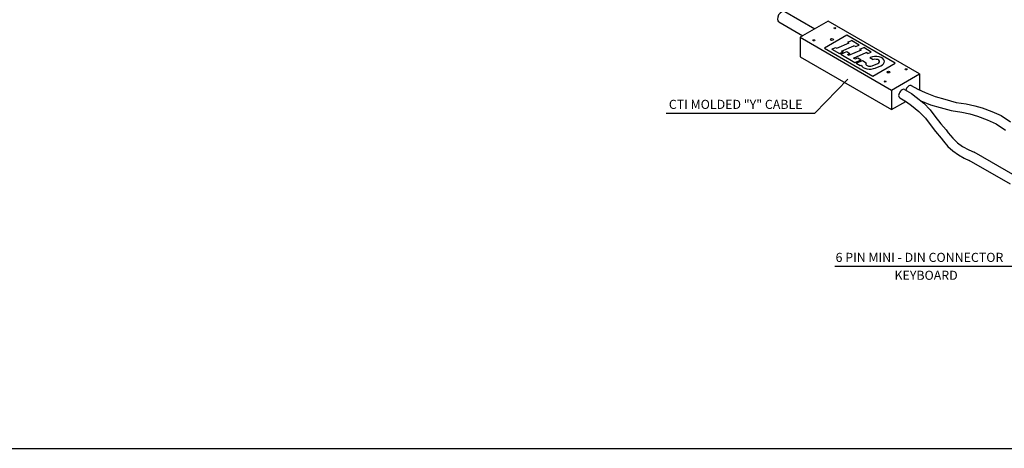
# Model space of a CAD drawing. Extents: x 8 to 153, y 13 to 99.
# Drawn here: x 26 to 36, y 24 to 29 of the extents above; entities that cross this region are included whole.
import ezdxf

# ---------------------------------------------------------------- set-up
doc = ezdxf.new("R2010")
doc.units = 0
doc.header["$LTSCALE"] = 2.666667
doc.header["$MEASUREMENT"] = 0
doc.layers.add('OBJECT2', color=9, linetype='CONTINUOUS')
doc.layers.add('TEXT', color=2, linetype='CONTINUOUS')
doc.styles.add('TECHNICLIGHT', font='tel_____.pfb')

msp = doc.modelspace()

# ---------------------------------------------------------------- linework, layer by layer
at = {"layer": 'OBJECT2', "color": 9}
for p, q in [((33.988, 28.74), (34.32, 28.549)), ((33.922, 28.625), (34.187, 28.472)), ((34.467, 28.634), (34.159, 28.456)), ((35.471, 28.054), (34.467, 28.634)), ((34.159, 28.456), (35.163, 27.876)), ((34.159, 28.456), (34.159, 28.241)), ((34.671, 28.48), (34.426, 28.338)), ((34.561, 28.335), (34.698, 28.394)), ((35.204, 28.172), (34.671, 28.48)), ((34.683, 28.403), (34.723, 28.42)), ((34.698, 28.394), (34.683, 28.403)), ((34.808, 28.371), (34.723, 28.42)), ((34.426, 28.338), (34.959, 28.03)), ((34.506, 28.326), (34.546, 28.344)), ((34.506, 28.326), (34.59, 28.277)), ((34.546, 28.344), (34.561, 28.335)), ((34.59, 28.277), (34.63, 28.295)), ((34.604, 28.27), (34.671, 28.299)), ((34.604, 28.27), (34.761, 28.179)), ((34.612, 28.305), (34.749, 28.364)), ((34.612, 28.305), (34.63, 28.295)), ((34.671, 28.299), (34.706, 28.278)), ((34.679, 28.267), (34.706, 28.278)), ((34.695, 28.258), (34.832, 28.317)), ((34.746, 28.228), (34.883, 28.287)), ((34.767, 28.354), (34.749, 28.364)), ((34.767, 28.354), (34.808, 28.371)), ((34.816, 28.326), (34.857, 28.343)), ((34.832, 28.317), (34.816, 28.326)), ((34.941, 28.294), (34.857, 28.343)), ((34.901, 28.277), (34.883, 28.287)), ((34.901, 28.277), (34.941, 28.294)), ((34.159, 28.241), (35.163, 27.661)), ((34.679, 28.267), (34.695, 28.258)), ((34.746, 28.228), (34.764, 28.218)), ((34.761, 28.179), (34.828, 28.208)), ((34.764, 28.218), (34.791, 28.23)), ((34.776, 28.17), (34.844, 28.199)), ((34.776, 28.17), (34.819, 28.145)), ((34.791, 28.23), (34.828, 28.208)), ((34.844, 28.199), (34.886, 28.174)), ((34.924, 28.232), (34.963, 28.21)), ((34.95, 28.143), (35.012, 28.168)), ((34.959, 28.03), (35.204, 28.172)), ((34.819, 28.145), (34.83, 28.15)), ((34.985, 28.118), (35.044, 28.143)), ((35.163, 27.876), (35.471, 28.054)), ((35.471, 28.054), (35.471, 27.878)), ((35.163, 27.876), (35.163, 27.661)), ((35.163, 27.661), (35.319, 27.751)), ((35.937, 27.631), (36.026, 27.612)), ((35.983, 27.724), (36.078, 27.703)), ((36.078, 27.703), (36.162, 27.678)), ((36.162, 27.678), (36.268, 27.638)), ((36.268, 27.638), (36.368, 27.595)), ((36.026, 27.612), (36.109, 27.587)), ((36.109, 27.587), (36.216, 27.547)), ((36.216, 27.547), (36.315, 27.504)), ((36.368, 27.595), (36.471, 27.525)), ((36.315, 27.504), (36.418, 27.434)), ((36.525, 26.93), (36.071, 27.192)), ((36.472, 26.839), (36.019, 27.101))]:
    msp.add_line(p, q, dxfattribs=at)
for points in [[(34.924, 28.232), (34.93, 28.235)], [(35.306, 27.882), (35.382, 27.837), (35.435, 27.798), (35.517, 27.732), (35.589, 27.658), (35.64, 27.589), (35.707, 27.505)], [(35.38, 27.925), (35.452, 27.886), (35.534, 27.85), (35.644, 27.804), (35.751, 27.774), (35.874, 27.74), (35.983, 27.724)], [(35.253, 27.791), (35.329, 27.745), (35.383, 27.707), (35.465, 27.641), (35.536, 27.566), (35.587, 27.497), (35.646, 27.421)], [(35.487, 27.757), (35.591, 27.713), (35.698, 27.682), (35.821, 27.649), (35.937, 27.631)], [(35.646, 27.421), (35.71, 27.346), (35.735, 27.313), (35.783, 27.253), (35.837, 27.205), (35.899, 27.161), (35.962, 27.127), (36.019, 27.101)], [(35.707, 27.505), (35.763, 27.437), (35.788, 27.404), (35.836, 27.346), (35.889, 27.296), (35.943, 27.254), (36.015, 27.218), (36.071, 27.192)]]:
    msp.add_lwpolyline(points, dxfattribs=at)
for centre, major_axis, start_param, end_param in [((33.955, 28.683), (-0.0333, -0.0576), 3.141593, 6.283185), ((34.925, 28.163), (0.0435, 0), 2.673002, 5.334077), ((34.987, 28.189), (0.098, 0), 5.330794, 8.473276), ((34.987, 28.189), (0.0435, 0), 5.331679, 8.426666), ((34.925, 28.163), (0.098, 0), 3.374639, 5.367954), ((35.279, 27.836), (-0.0263, -0.0456), 3.126107, 6.283185), ((35.354, 27.879), (-0.0263, -0.0456), 3.141593, 5.143775)]:
    msp.add_ellipse(centre, major_axis=major_axis, ratio=0.57735, start_param=start_param, end_param=end_param, dxfattribs=at)
for centre, major_axis in [((34.539, 28.557), (-0.0103, 0)), ((34.308, 28.423), (-0.0103, 0)), ((34.508, 28.432), (-0.0166, 0)), ((35.129, 28.073), (-0.0166, 0)), ((35.324, 28.104), (-0.0103, 0)), ((35.093, 27.97), (-0.0103, 0))]:
    msp.add_ellipse(centre, major_axis=major_axis, ratio=0.57735, dxfattribs=at)
at = {"layer": 'TEXT'}
for p, q in [((34.321, 27.621), (34.681, 27.994)), ((32.686, 27.621), (34.321, 27.621)), ((36.581, 25.933), (34.54, 25.933)), ((25.233, 23.932), (42.233, 23.932))]:
    msp.add_line(p, q, dxfattribs=at)

# ---------------------------------------------------------------- texts
at = {"layer": 'TEXT', "color": 2, "style": 'TECHNICLIGHT'}
for s, p in [('CTI MOLDED "Y" CABLE', (32.714, 27.668)), ('6 PIN MINI - DIN CONNECTOR               ', (34.548, 25.984)), ('KEYBOARD', (35.196, 25.787))]:
    msp.add_text(s, height=0.1, dxfattribs=at).set_placement(p)

doc.saveas('drawing.dxf')
